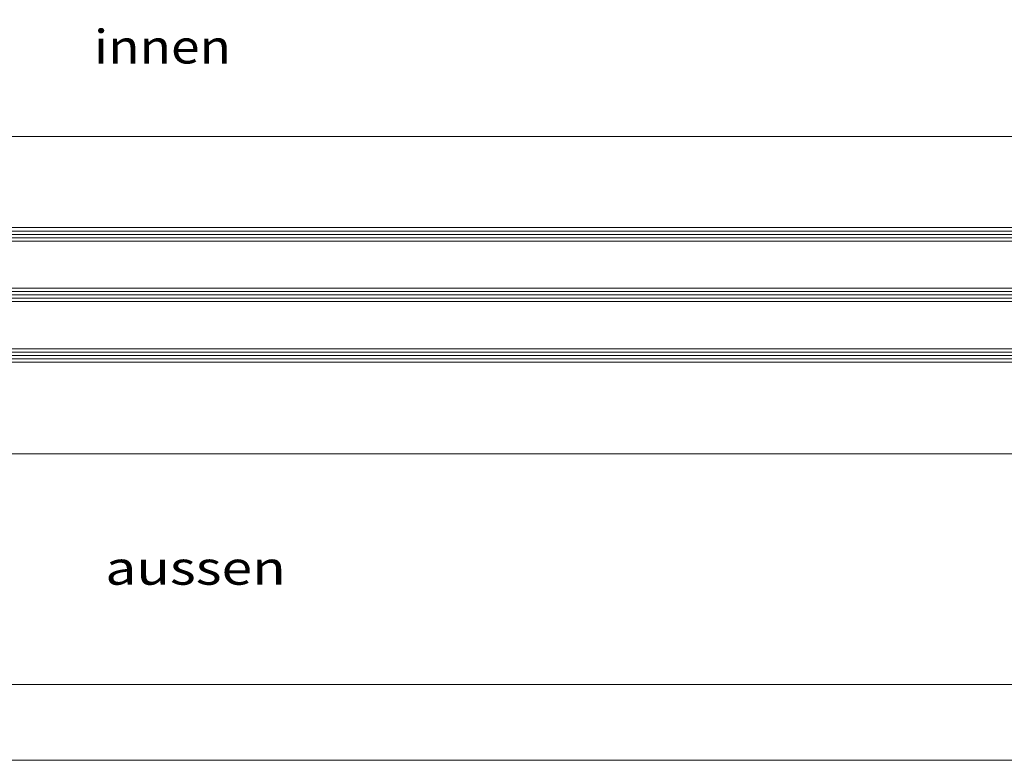
# Model space of a CAD drawing. Units: millimetres. Extents: x -49513 to -43927, y 144821 to 148311.
# Drawn here: x -49157 to -48864, y 146320 to 146540 of the extents above; entities that cross this region are included whole.
import ezdxf
from ezdxf.enums import TextEntityAlignment as Align

# ---------------------------------------------------------------- set-up
doc = ezdxf.new("R2010")
doc.units = ezdxf.units.MM
doc.header["$LTSCALE"] = 5
doc.linetypes.add('AUSGEZOGEN', pattern=[0])
for name, color, linetype, true_color in [('Layer1', 1, 'Continuous', 0xff0000), ('Layer168', 7, 'Continuous', 0x00cc33), ('Layer5', 5, 'Continuous', 0x0000ff), ('Layer6', 7, 'Continuous', 0x00cc33)]:
    doc.layers.add(name, color=color, linetype=linetype, true_color=true_color)
doc.styles.add('Arial', font='arial.ttf')

# ---------------------------------------------------------------- blocks, each defined once
blk = doc.blocks.new('vistaline_3-flg_innenöffnend_DWG_001_002_nNn00')
at = {"layer": 'Layer168', "color": 102, "linetype": 'AUSGEZOGEN', "lineweight": 18, "true_color": 0x00cc33}
for p, q in [((-48326.48, 146478.4), (-49286.72, 146478.4)), ((-48326.48, 146477.4), (-49286.72, 146477.4)), ((-48326.48, 146476.4), (-49286.72, 146476.4)), ((-48326.48, 146475.4), (-49286.72, 146475.4)), ((-48326.48, 146474.4), (-49286.72, 146474.4)), ((-48326.48, 146460.4), (-49286.72, 146460.4)), ((-48326.48, 146459.4), (-49286.72, 146459.4)), ((-48326.48, 146458.4), (-49286.72, 146458.4)), ((-48326.48, 146457.4), (-49286.72, 146457.4)), ((-48326.48, 146456.4), (-49286.72, 146456.4)), ((-48326.48, 146442.4), (-49286.72, 146442.4)), ((-48326.48, 146441.4), (-49286.72, 146441.4)), ((-48326.48, 146440.4), (-49286.72, 146440.4)), ((-48326.48, 146439.4), (-49286.72, 146439.4)), ((-48326.48, 146438.4), (-49286.72, 146438.4))]:
    blk.add_line(p, q, dxfattribs=at)
blk = doc.blocks.new('DimBlk_nNn0581')
at = {"layer": 'Layer6', "color": 1, "linetype": 'AUSGEZOGEN', "lineweight": 18, "true_color": 0xff0000}
blk.add_line((-49295.46, 146342.57), (-48816.26, 146342.57), dxfattribs=at)
blk = doc.blocks.new('DimBlk_nNn0592')
at = {"layer": 'Layer6', "color": 1, "linetype": 'AUSGEZOGEN', "lineweight": 18, "true_color": 0xff0000}
blk.add_line((-46741.8, 146320), (-49443.82, 146320), dxfattribs=at)

msp = doc.modelspace()

# ---------------------------------------------------------------- linework, layer by layer
at = {"layer": 'Layer1', "color": 1, "linetype": 'AUSGEZOGEN', "lineweight": 18, "true_color": 0xff0000}
for p, q in [((-49356.91, 146505.49), (-44073.3, 146505.49)), ((-49356.91, 146411.1), (-44073.3, 146411.1))]:
    msp.add_line(p, q, dxfattribs=at)

# ---------------------------------------------------------------- block references
for name in ['vistaline_3-flg_innenöffnend_DWG_001_002_nNn00', 'DimBlk_nNn0592', 'DimBlk_nNn0581']:
    msp.add_blockref(name, (0, 0))

# ---------------------------------------------------------------- wipeouts: each hides what was drawn before it
at = {"color": 5, "linetype": 'AUSGEZOGEN', "lineweight": 18, "true_color": 0x0000ff}
msp.add_wipeout([(-49135.05, 146524.21), (-49094.3, 146524.21), (-49094.3, 146540.23), (-49135.05, 146540.23)], dxfattribs=at).dxf.layer = 'Layer5'

# ---------------------------------------------------------------- next in the draw order: texts
at = {"layer": 'Layer5', "color": 5, "linetype": 'AUSGEZOGEN', "lineweight": 18, "true_color": 0x0000ff, "style": 'Arial', "width": 1.191806}
msp.add_text('innen', height=10.016, dxfattribs=at).set_placement((-49135.05, 146527.21), (-49094.3, 146527.21), align=Align.FIT)

# ---------------------------------------------------------------- next in the draw order: wipeouts: each hides what was drawn before it
at = {"color": 5, "linetype": 'AUSGEZOGEN', "lineweight": 18, "true_color": 0x0000ff}
msp.add_wipeout([(-49131.69, 146369.21), (-49077.98, 146369.21), (-49077.98, 146385.23), (-49131.69, 146385.23)], dxfattribs=at).dxf.layer = 'Layer5'

# ---------------------------------------------------------------- next in the draw order: texts
at = {"layer": 'Layer5', "color": 5, "linetype": 'AUSGEZOGEN', "lineweight": 18, "true_color": 0x0000ff, "style": 'Arial', "width": 1.191433}
msp.add_text('aussen', height=10.016, dxfattribs=at).set_placement((-49131.69, 146372.21), (-49077.98, 146372.21), align=Align.FIT)

doc.saveas('drawing.dxf')
